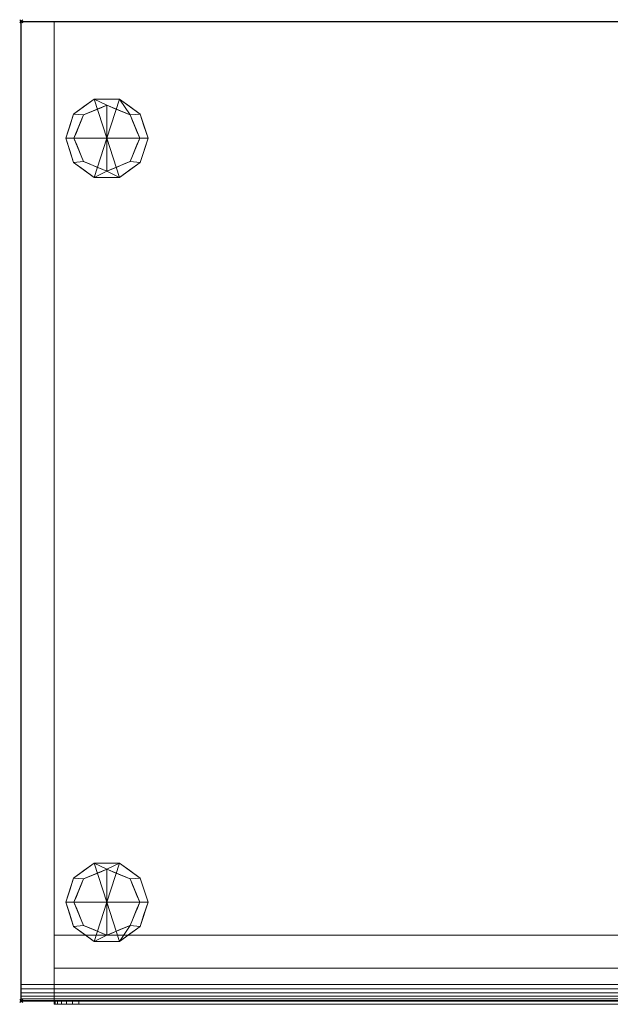
# Model space of a CAD drawing. Extents: x -1 to 717, y -597 to 92.
# Drawn here: x -1 to 358, y -597 to 1 of the extents above; entities that cross this region are included whole.
import ezdxf

# ---------------------------------------------------------------- set-up
doc = ezdxf.new("R2010")
doc.units = 0
doc.header["$PDMODE"] = 35
for name, color, linetype in [('IQ_200_2D', 1, 'Continuous'), ('IQ_200_3D', 1, 'Continuous'), ('IQ_BLACK_3D', 250, 'Continuous'), ('IQ_INS_3D', 3, 'Continuous')]:
    doc.layers.add(name, color=color, linetype=linetype)

msp = doc.modelspace()

# ---------------------------------------------------------------- linework, layer by layer
at = {"layer": 'IQ_200_2D'}
for p, q in [((0, 0), (715, 0)), ((0, -595), (0, 0)), ((715, -595), (0, -595))]:
    msp.add_line(p, q, dxfattribs=at)
at = {"layer": 'IQ_INS_3D'}
for p in [(0, 0), (0, -595)]:
    msp.add_point(p, dxfattribs=at)

# ---------------------------------------------------------------- meshes
at = {"layer": 'IQ_200_3D', "lineweight": 9}
mesh = msp.add_polyface(dxfattribs=at)
corners = [(0, 0, 1094), (0, 0, 1074), (0, -595, 1074), (0, -595, 1084), (0, -594.66, 1086.59), (0, -593.66, 1089), (0, -592.07, 1091.07), (0, -590, 1092.66), (0, -587.59, 1093.66), (0, -585, 1094)]
mesh.append_faces([[corners[k] for k in face] for face in [(7, 4, 5, 6)]], dxfattribs={"vtx0": -1})
mesh.append_faces([[corners[k] for k in face] for face in [(8, 3, 4, 7), (9, 2, 3, 8)]], dxfattribs={"vtx0": -1, "vtx2": -1})
mesh.append_faces([[corners[k] for k in face] for face in [(9, 0, 1, 2)]], dxfattribs={"vtx3": -1})
mesh = msp.add_polyface(dxfattribs=at)
corners = [(715, 0, 1094), (0, 0, 1094), (0, -585, 1094), (715, -585, 1094)]
mesh.append_faces([[corners[k] for k in face] for face in [(0, 1, 2, 3)]])
mesh = msp.add_polyface(dxfattribs=at)
corners = [(715, -595, 1074), (0, -595, 1074), (0, 0, 1074), (715, 0, 1074)]
mesh.append_faces([[corners[k] for k in face] for face in [(0, 1, 2, 3)]])
mesh = msp.add_polyface(dxfattribs=at)
corners = [(715, 0, 1074), (0, 0, 1074), (0, 0, 1094), (715, 0, 1094)]
mesh.append_faces([[corners[k] for k in face] for face in [(0, 1, 2, 3)]])
mesh = msp.add_polyface(dxfattribs=at)
corners = [(0, 0, 1074), (0, -595, 1074), (20, -595, 1074), (20, 0, 1074)]
mesh.append_faces([[corners[k] for k in face] for face in [(0, 1, 2, 3)]])
mesh = msp.add_polyface(dxfattribs=at)
corners = [(20, -595, 155), (0, -595, 155), (0, 0, 155), (20, 0, 155)]
mesh.append_faces([[corners[k] for k in face] for face in [(0, 1, 2, 3)]])
mesh = msp.add_polyface(dxfattribs=at)
corners = [(20, 0, 1074), (20, 0, 155), (0, 0, 155), (0, 0, 1074)]
mesh.append_faces([[corners[k] for k in face] for face in [(0, 1, 2, 3)]])
mesh = msp.add_polyface(dxfattribs=at)
corners = [(0, 0, 1074), (0, 0, 155), (0, -595, 155), (0, -595, 1074)]
mesh.append_faces([[corners[k] for k in face] for face in [(0, 1, 2, 3)]])
mesh = msp.add_polyface(dxfattribs=at)
corners = [(20, -595, 1074), (20, -595, 155), (20, 0, 155), (20, 0, 1074)]
mesh.append_faces([[corners[k] for k in face] for face in [(0, 1, 2, 3)]])
mesh = msp.add_polyface(dxfattribs=at)
corners = [(20, 0, 1074), (20, -555, 1074), (695, -555, 1074), (695, 0, 1074)]
mesh.append_faces([[corners[k] for k in face] for face in [(0, 1, 2, 3)]])
mesh = msp.add_polyface(dxfattribs=at)
corners = [(695, -555, 155), (20, -555, 155), (20, 0, 155), (695, 0, 155)]
mesh.append_faces([[corners[k] for k in face] for face in [(0, 1, 2, 3)]])
mesh = msp.add_polyface(dxfattribs=at)
corners = [(695, 0, 1074), (695, 0, 155), (20, 0, 155), (20, 0, 1074)]
mesh.append_faces([[corners[k] for k in face] for face in [(0, 1, 2, 3)]])
mesh = msp.add_polyface(dxfattribs=at)
corners = [(20, 0, 1074), (20, 0, 155), (20, -555, 155), (20, -555, 1074)]
mesh.append_faces([[corners[k] for k in face] for face in [(0, 1, 2, 3)]])
mesh = msp.add_polyface(dxfattribs=at)
corners = [(52, -71, 155), (77, -71, 155), (72.23, -56.31, 155), (59.73, -47.22, 155), (44.27, -47.22, 155), (31.77, -56.31, 155), (27, -71, 155)]
mesh.append_faces([[corners[k] for k in face] for face in [(4, 0, 3)]], dxfattribs={"vtx0": -1, "vtx1": -1})
mesh.append_faces([[corners[k] for k in face] for face in [(2, 3, 0, 1)]], dxfattribs={"vtx1": -1})
mesh.append_faces([[corners[k] for k in face] for face in [(5, 6, 0, 4)]], dxfattribs={"vtx2": -1})
mesh = msp.add_polyface(dxfattribs=at)
corners = [(77, -71, 155), (77, -71, 60), (72.23, -56.31, 60), (59.73, -47.22, 60), (44.27, -47.22, 60), (31.77, -56.31, 60), (27, -71, 60), (27, -71, 155), (31.77, -56.31, 155), (44.27, -47.22, 155), (59.73, -47.22, 155), (72.23, -56.31, 155), (29.44, -63.5, 155), (29.39, -63.65, 60), (38.02, -51.76, 60), (38.02, -51.76, 155), (52, -47.22, 155), (52, -47.22, 60), (65.98, -51.76, 60), (65.98, -51.76, 155), (74.56, -63.5, 60), (74.61, -63.65, 155)]
mesh.append_faces([[corners[k] for k in face] for face in [(13, 12, 5), (12, 13, 7), (21, 20, 11), (20, 21, 1), (2, 11, 20)]], dxfattribs={"vtx0": -1, "vtx1": -1})
mesh.append_faces([[corners[k] for k in face] for face in [(5, 8, 15, 14), (14, 15, 9, 4), (10, 3, 17, 16), (3, 10, 19, 18), (11, 2, 18, 19), (4, 9, 16, 17)]], dxfattribs={"vtx0": -1, "vtx2": -1})
mesh.append_faces([[corners[k] for k in face] for face in [(6, 7, 13)]], dxfattribs={"vtx1": -1})
mesh.append_faces([[corners[k] for k in face] for face in [(12, 8, 5)]], dxfattribs={"vtx1": -1, "vtx2": -1})
mesh.append_faces([[corners[k] for k in face] for face in [(21, 0, 1)]], dxfattribs={"vtx2": -1})
mesh = msp.add_polyface(dxfattribs=at)
corners = [(77, -71, 60), (72, -71, 60), (66.14, -56.86, 60), (52, -51, 60), (37.86, -56.86, 60), (32, -71, 60), (27, -71, 60), (31.77, -56.31, 60), (44.27, -47.22, 60), (59.73, -47.22, 60), (72.23, -56.31, 60)]
mesh.append_faces([[corners[k] for k in face] for face in [(4, 7, 8, 3), (9, 2, 3, 8), (2, 9, 10)]], dxfattribs={"vtx0": -1, "vtx2": -1})
mesh.append_faces([[corners[k] for k in face] for face in [(1, 2, 10, 0)]], dxfattribs={"vtx1": -1})
mesh.append_faces([[corners[k] for k in face] for face in [(5, 6, 7, 4)]], dxfattribs={"vtx2": -1})
mesh = msp.add_polyface(dxfattribs=at)
corners = [(72, -71, 60), (72, -71, 0), (66.14, -56.86, 0), (52, -51, 0), (37.86, -56.86, 0), (32, -71, 0), (32, -71, 60), (37.86, -56.86, 60), (52, -51, 60), (66.14, -56.86, 60), (35.39, -62.82, 60), (34.93, -63.93, 0), (36.39, -60.39, 0), (44.93, -53.93, 60), (44.93, -53.93, 0), (48.46, -52.46, 0), (69.07, -63.93, 60), (69.07, -63.93, 0), (70.31, -66.91, 0), (59.07, -53.93, 0), (59.07, -53.93, 60), (55.54, -52.46, 60), (33.69, -66.91, 60), (41.39, -55.39, 0), (41.39, -55.39, 60), (48.46, -52.46, 60), (67.61, -60.39, 60), (67.61, -60.39, 0), (70.54, -67.46, 60), (62.61, -55.39, 0), (62.61, -55.39, 60), (55.54, -52.46, 0), (33.46, -67.46, 0)]
mesh.append_faces([[corners[k] for k in face] for face in [(17, 16, 18), (18, 28, 1), (22, 32, 6)]], dxfattribs={"vtx0": -1, "vtx1": -1})
mesh.append_faces([[corners[k] for k in face] for face in [(11, 22, 10), (8, 3, 15, 25), (12, 10, 7), (23, 24, 13, 14), (21, 31, 3, 8), (30, 29, 19, 20), (14, 13, 25, 15), (26, 27, 2, 9), (29, 30, 9, 2), (4, 7, 24, 23), (16, 17, 27, 26), (20, 19, 31, 21), (18, 16, 28), (22, 11, 32)]], dxfattribs={"vtx0": -1, "vtx2": -1})
mesh.append_faces([[corners[k] for k in face] for face in [(0, 1, 28), (5, 6, 32)]], dxfattribs={"vtx1": -1})
mesh.append_faces([[corners[k] for k in face] for face in [(4, 12, 7), (12, 11, 10)]], dxfattribs={"vtx1": -1, "vtx2": -1})
mesh = msp.add_polyface(dxfattribs=at)
corners = [(72, -71, 0), (52, -71, 0), (32, -71, 0), (37.86, -56.86, 0), (52, -51, 0), (66.14, -56.86, 0)]
mesh.append_faces([[corners[k] for k in face] for face in [(5, 0, 1, 4)]], dxfattribs={"vtx2": -1})
mesh.append_faces([[corners[k] for k in face] for face in [(1, 2, 3, 4)]], dxfattribs={"vtx3": -1})
mesh = msp.add_polyface(dxfattribs=at)
corners = [(52, -71, 155), (27, -71, 155), (31.77, -85.69, 155), (44.27, -94.78, 155), (59.73, -94.78, 155), (72.23, -85.69, 155), (77, -71, 155)]
mesh.append_faces([[corners[k] for k in face] for face in [(2, 3, 0, 1)]], dxfattribs={"vtx1": -1})
mesh.append_faces([[corners[k] for k in face] for face in [(3, 4, 0)]], dxfattribs={"vtx1": -1, "vtx2": -1})
mesh.append_faces([[corners[k] for k in face] for face in [(5, 6, 0, 4)]], dxfattribs={"vtx2": -1})
mesh = msp.add_polyface(dxfattribs=at)
corners = [(27, -71, 155), (27, -71, 60), (31.77, -85.69, 60), (44.27, -94.78, 60), (59.73, -94.78, 60), (72.23, -85.69, 60), (77, -71, 60), (77, -71, 155), (72.23, -85.69, 155), (59.73, -94.78, 155), (44.27, -94.78, 155), (31.77, -85.69, 155), (65.98, -90.24, 155), (65.98, -90.24, 60), (74.61, -78.35, 155), (74.61, -78.35, 60), (52, -94.78, 155), (52, -94.78, 60), (38.02, -90.24, 60), (38.02, -90.24, 155), (29.44, -78.5, 60), (29.39, -78.35, 155)]
mesh.append_faces([[corners[k] for k in face] for face in [(21, 20, 11), (20, 21, 1), (2, 11, 20)]], dxfattribs={"vtx0": -1, "vtx1": -1})
mesh.append_faces([[corners[k] for k in face] for face in [(15, 14, 8, 5), (17, 16, 10, 3), (9, 4, 13, 12), (12, 13, 5, 8), (19, 18, 3, 10), (4, 9, 16, 17), (18, 19, 11, 2)]], dxfattribs={"vtx0": -1, "vtx2": -1})
mesh.append_faces([[corners[k] for k in face] for face in [(21, 0, 1)]], dxfattribs={"vtx2": -1})
mesh.append_faces([[corners[k] for k in face] for face in [(15, 6, 7, 14)]], dxfattribs={"vtx3": -1})
mesh = msp.add_polyface(dxfattribs=at)
corners = [(27, -71, 60), (32, -71, 60), (37.86, -85.14, 60), (52, -91, 60), (66.14, -85.14, 60), (72, -71, 60), (77, -71, 60), (72.23, -85.69, 60), (59.73, -94.78, 60), (44.27, -94.78, 60), (31.77, -85.69, 60)]
mesh.append_faces([[corners[k] for k in face] for face in [(7, 4, 5, 6)]], dxfattribs={"vtx0": -1})
mesh.append_faces([[corners[k] for k in face] for face in [(8, 3, 4, 7), (3, 8, 9)]], dxfattribs={"vtx0": -1, "vtx2": -1})
mesh.append_faces([[corners[k] for k in face] for face in [(9, 10, 2, 3)]], dxfattribs={"vtx1": -1, "vtx3": -1})
mesh.append_faces([[corners[k] for k in face] for face in [(10, 0, 1, 2)]], dxfattribs={"vtx3": -1})
mesh = msp.add_polyface(dxfattribs=at)
corners = [(32, -71, 60), (32, -71, 0), (37.86, -85.14, 0), (52, -91, 0), (66.14, -85.14, 0), (72, -71, 0), (72, -71, 60), (66.14, -85.14, 60), (52, -91, 60), (37.86, -85.14, 60), (68.61, -79.18, 0), (69.07, -78.07, 60), (70.31, -75.09, 60), (59.07, -88.07, 60), (59.07, -88.07, 0), (55.54, -89.54, 0), (34.93, -78.07, 60), (34.93, -78.07, 0), (33.69, -75.09, 0), (44.93, -88.07, 0), (44.93, -88.07, 60), (48.46, -89.54, 60), (67.61, -81.61, 60), (70.31, -75.09, 0), (62.61, -86.61, 0), (62.61, -86.61, 60), (55.54, -89.54, 60), (36.39, -81.61, 60), (36.39, -81.61, 0), (33.46, -74.54, 60), (41.39, -86.61, 0), (41.39, -86.61, 60), (48.46, -89.54, 0)]
mesh.append_faces([[corners[k] for k in face] for face in [(10, 22, 4), (17, 16, 18), (18, 29, 1), (7, 4, 22), (23, 11, 10)]], dxfattribs={"vtx0": -1, "vtx1": -1})
mesh.append_faces([[corners[k] for k in face] for face in [(13, 14, 24, 25), (8, 3, 15, 26), (16, 17, 28, 27), (14, 13, 26, 15), (31, 30, 19, 20), (4, 7, 25, 24), (3, 8, 21, 32), (27, 28, 2, 9), (30, 31, 9, 2), (20, 19, 32, 21), (10, 11, 22), (18, 16, 29)]], dxfattribs={"vtx0": -1, "vtx2": -1})
mesh.append_faces([[corners[k] for k in face] for face in [(0, 1, 29)]], dxfattribs={"vtx1": -1})
mesh.append_faces([[corners[k] for k in face] for face in [(12, 11, 23)]], dxfattribs={"vtx1": -1, "vtx2": -1})
mesh.append_faces([[corners[k] for k in face] for face in [(23, 5, 6, 12)]], dxfattribs={"vtx3": -1})
mesh = msp.add_polyface(dxfattribs=at)
corners = [(32, -71, 0), (52, -71, 0), (72, -71, 0), (66.14, -85.14, 0), (52, -91, 0), (37.86, -85.14, 0)]
mesh.append_faces([[corners[k] for k in face] for face in [(3, 4, 1, 2)]], dxfattribs={"vtx1": -1})
mesh.append_faces([[corners[k] for k in face] for face in [(5, 0, 1, 4)]], dxfattribs={"vtx2": -1})
mesh = msp.add_polyface(dxfattribs=at)
corners = [(52, -535, 155), (77, -535, 155), (72.23, -520.31, 155), (59.73, -511.22, 155), (44.27, -511.22, 155), (31.77, -520.31, 155), (27, -535, 155)]
mesh.append_faces([[corners[k] for k in face] for face in [(0, 4, 5, 6)]], dxfattribs={"vtx0": -1})
mesh.append_faces([[corners[k] for k in face] for face in [(0, 3, 4)]], dxfattribs={"vtx0": -1, "vtx2": -1})
mesh.append_faces([[corners[k] for k in face] for face in [(0, 1, 2, 3)]], dxfattribs={"vtx3": -1})
mesh = msp.add_polyface(dxfattribs=at)
corners = [(27, -535, 155), (31.77, -520.31, 155), (44.27, -511.22, 155), (59.73, -511.22, 155), (72.23, -520.31, 155), (77, -535, 155), (77, -535, 60), (72.23, -520.31, 60), (59.73, -511.22, 60), (44.27, -511.22, 60), (31.77, -520.31, 60), (27, -535, 60), (65.98, -515.76, 155), (65.98, -515.76, 60), (74.61, -527.65, 155), (74.61, -527.65, 60), (52, -511.22, 155), (52, -511.22, 60), (38.02, -515.76, 60), (38.02, -515.76, 155), (29.44, -527.5, 60), (29.39, -527.65, 155)]
mesh.append_faces([[corners[k] for k in face] for face in [(1, 20, 21), (11, 21, 20), (20, 1, 10)]], dxfattribs={"vtx0": -1, "vtx1": -1})
mesh.append_faces([[corners[k] for k in face] for face in [(4, 14, 15, 7), (2, 16, 17, 9), (13, 8, 3, 12), (7, 13, 12, 4), (9, 18, 19, 2), (16, 3, 8, 17), (1, 19, 18, 10)]], dxfattribs={"vtx1": -1, "vtx3": -1})
mesh.append_faces([[corners[k] for k in face] for face in [(5, 6, 15, 14), (11, 0, 21)]], dxfattribs={"vtx2": -1})
mesh = msp.add_polyface(dxfattribs=at)
corners = [(27, -535, 60), (31.77, -520.31, 60), (44.27, -511.22, 60), (59.73, -511.22, 60), (72.23, -520.31, 60), (77, -535, 60), (72, -535, 60), (66.14, -520.86, 60), (52, -515, 60), (37.86, -520.86, 60), (32, -535, 60)]
mesh.append_faces([[corners[k] for k in face] for face in [(9, 1, 2, 8)]], dxfattribs={"vtx0": -1, "vtx2": -1})
mesh.append_faces([[corners[k] for k in face] for face in [(6, 7, 4, 5)]], dxfattribs={"vtx1": -1})
mesh.append_faces([[corners[k] for k in face] for face in [(2, 3, 8)]], dxfattribs={"vtx1": -1, "vtx2": -1})
mesh.append_faces([[corners[k] for k in face] for face in [(7, 8, 3, 4)]], dxfattribs={"vtx1": -1, "vtx3": -1})
mesh.append_faces([[corners[k] for k in face] for face in [(10, 0, 1, 9)]], dxfattribs={"vtx2": -1})
mesh = msp.add_polyface(dxfattribs=at)
corners = [(32, -535, 60), (37.86, -520.86, 60), (52, -515, 60), (66.14, -520.86, 60), (72, -535, 60), (72, -535, 0), (66.14, -520.86, 0), (52, -515, 0), (37.86, -520.86, 0), (32, -535, 0), (68.61, -526.82, 0), (69.07, -527.93, 60), (70.31, -530.91, 60), (59.07, -517.93, 60), (59.07, -517.93, 0), (55.54, -516.46, 0), (34.93, -527.93, 60), (34.93, -527.93, 0), (33.69, -530.91, 0), (44.93, -517.93, 0), (44.93, -517.93, 60), (48.46, -516.46, 60), (67.61, -524.39, 60), (70.31, -530.91, 0), (62.61, -519.39, 0), (62.61, -519.39, 60), (55.54, -516.46, 60), (36.39, -524.39, 60), (36.39, -524.39, 0), (33.46, -531.46, 60), (41.39, -519.39, 0), (41.39, -519.39, 60), (48.46, -516.46, 0)]
mesh.append_faces([[corners[k] for k in face] for face in [(29, 9, 0)]], dxfattribs={"vtx0": -1})
mesh.append_faces([[corners[k] for k in face] for face in [(6, 22, 10), (18, 16, 17), (9, 29, 18), (22, 6, 3), (10, 11, 23)]], dxfattribs={"vtx0": -1, "vtx1": -1})
mesh.append_faces([[corners[k] for k in face] for face in [(23, 11, 12)]], dxfattribs={"vtx0": -1, "vtx2": -1})
mesh.append_faces([[corners[k] for k in face] for face in [(22, 11, 10), (29, 16, 18)]], dxfattribs={"vtx1": -1, "vtx2": -1})
mesh.append_faces([[corners[k] for k in face] for face in [(24, 14, 13, 25), (15, 7, 2, 26), (28, 17, 16, 27), (26, 13, 14, 15), (19, 30, 31, 20), (25, 3, 6, 24), (21, 2, 7, 32), (8, 28, 27, 1), (1, 31, 30, 8), (32, 19, 20, 21)]], dxfattribs={"vtx1": -1, "vtx3": -1})
mesh.append_faces([[corners[k] for k in face] for face in [(4, 5, 23, 12)]], dxfattribs={"vtx2": -1})
mesh = msp.add_polyface(dxfattribs=at)
corners = [(32, -535, 0), (37.86, -520.86, 0), (52, -515, 0), (66.14, -520.86, 0), (72, -535, 0), (52, -535, 0)]
mesh.append_faces([[corners[k] for k in face] for face in [(5, 2, 3, 4)]], dxfattribs={"vtx0": -1})
mesh.append_faces([[corners[k] for k in face] for face in [(5, 0, 1, 2)]], dxfattribs={"vtx3": -1})
mesh = msp.add_polyface(dxfattribs=at)
corners = [(52, -535, 155), (27, -535, 155), (31.77, -549.69, 155), (44.27, -558.78, 155), (59.73, -558.78, 155), (72.23, -549.69, 155), (77, -535, 155)]
mesh.append_faces([[corners[k] for k in face] for face in [(0, 4, 5, 6)]], dxfattribs={"vtx0": -1})
mesh.append_faces([[corners[k] for k in face] for face in [(4, 0, 3)]], dxfattribs={"vtx0": -1, "vtx1": -1})
mesh.append_faces([[corners[k] for k in face] for face in [(0, 1, 2, 3)]], dxfattribs={"vtx3": -1})
mesh = msp.add_polyface(dxfattribs=at)
corners = [(77, -535, 155), (72.23, -549.69, 155), (59.73, -558.78, 155), (44.27, -558.78, 155), (31.77, -549.69, 155), (27, -535, 155), (27, -535, 60), (31.77, -549.69, 60), (44.27, -558.78, 60), (59.73, -558.78, 60), (72.23, -549.69, 60), (77, -535, 60), (29.44, -542.5, 155), (29.39, -542.35, 60), (38.02, -554.24, 60), (38.02, -554.24, 155), (52, -558.78, 155), (52, -558.78, 60), (65.98, -554.24, 60), (65.98, -554.24, 155), (74.56, -542.5, 60), (74.61, -542.35, 155)]
mesh.append_faces([[corners[k] for k in face] for face in [(13, 5, 6)]], dxfattribs={"vtx0": -1})
mesh.append_faces([[corners[k] for k in face] for face in [(7, 12, 13), (5, 13, 12), (1, 20, 21), (11, 21, 20), (20, 1, 10)]], dxfattribs={"vtx0": -1, "vtx1": -1})
mesh.append_faces([[corners[k] for k in face] for face in [(7, 4, 12)]], dxfattribs={"vtx0": -1, "vtx2": -1})
mesh.append_faces([[corners[k] for k in face] for face in [(15, 4, 7, 14), (3, 15, 14, 8), (17, 9, 2, 16), (19, 2, 9, 18), (18, 10, 1, 19), (16, 3, 8, 17)]], dxfattribs={"vtx1": -1, "vtx3": -1})
mesh.append_faces([[corners[k] for k in face] for face in [(11, 0, 21)]], dxfattribs={"vtx2": -1})
mesh = msp.add_polyface(dxfattribs=at)
corners = [(77, -535, 60), (72.23, -549.69, 60), (59.73, -558.78, 60), (44.27, -558.78, 60), (31.77, -549.69, 60), (27, -535, 60), (32, -535, 60), (37.86, -549.14, 60), (52, -555, 60), (66.14, -549.14, 60), (72, -535, 60)]
mesh.append_faces([[corners[k] for k in face] for face in [(1, 9, 10, 0)]], dxfattribs={"vtx0": -1})
mesh.append_faces([[corners[k] for k in face] for face in [(1, 2, 9)]], dxfattribs={"vtx1": -1, "vtx2": -1})
mesh.append_faces([[corners[k] for k in face] for face in [(3, 4, 7, 8), (8, 9, 2, 3)]], dxfattribs={"vtx1": -1, "vtx3": -1})
mesh.append_faces([[corners[k] for k in face] for face in [(4, 5, 6, 7)]], dxfattribs={"vtx3": -1})
mesh = msp.add_polyface(dxfattribs=at)
corners = [(72, -535, 60), (66.14, -549.14, 60), (52, -555, 60), (37.86, -549.14, 60), (32, -535, 60), (32, -535, 0), (37.86, -549.14, 0), (52, -555, 0), (66.14, -549.14, 0), (72, -535, 0), (35.39, -543.18, 60), (34.93, -542.07, 0), (36.39, -545.61, 0), (44.93, -552.07, 60), (44.93, -552.07, 0), (48.46, -553.54, 0), (69.07, -542.07, 60), (69.07, -542.07, 0), (70.31, -539.09, 0), (59.07, -552.07, 0), (59.07, -552.07, 60), (55.54, -553.54, 60), (33.69, -539.09, 60), (41.39, -550.61, 0), (41.39, -550.61, 60), (48.46, -553.54, 60), (67.61, -545.61, 60), (67.61, -545.61, 0), (70.54, -538.54, 60), (62.61, -550.61, 0), (62.61, -550.61, 60), (55.54, -553.54, 0), (33.46, -538.54, 0)]
mesh.append_faces([[corners[k] for k in face] for face in [(28, 9, 0), (32, 4, 5)]], dxfattribs={"vtx0": -1})
mesh.append_faces([[corners[k] for k in face] for face in [(18, 16, 17), (9, 28, 18), (4, 32, 22)]], dxfattribs={"vtx0": -1, "vtx1": -1})
mesh.append_faces([[corners[k] for k in face] for face in [(3, 12, 6), (10, 11, 12)]], dxfattribs={"vtx0": -1, "vtx2": -1})
mesh.append_faces([[corners[k] for k in face] for face in [(10, 22, 11), (3, 10, 12), (28, 16, 18), (32, 11, 22)]], dxfattribs={"vtx1": -1, "vtx2": -1})
mesh.append_faces([[corners[k] for k in face] for face in [(15, 7, 2, 25), (13, 24, 23, 14), (7, 31, 21, 2), (19, 29, 30, 20), (25, 13, 14, 15), (8, 27, 26, 1), (1, 30, 29, 8), (24, 3, 6, 23), (27, 17, 16, 26), (31, 19, 20, 21)]], dxfattribs={"vtx1": -1, "vtx3": -1})
mesh = msp.add_polyface(dxfattribs=at)
corners = [(72, -535, 0), (66.14, -549.14, 0), (52, -555, 0), (37.86, -549.14, 0), (32, -535, 0), (52, -535, 0)]
mesh.append_faces([[corners[k] for k in face] for face in [(3, 4, 5, 2)]], dxfattribs={"vtx2": -1})
mesh.append_faces([[corners[k] for k in face] for face in [(5, 0, 1, 2)]], dxfattribs={"vtx3": -1})
mesh = msp.add_polyface(dxfattribs=at)
corners = [(20, -555, 1074), (20, -555, 155), (695, -555, 155), (695, -555, 1074)]
mesh.append_faces([[corners[k] for k in face] for face in [(0, 1, 2, 3)]])
mesh = msp.add_polyface(dxfattribs=at)
corners = [(695, -555, 695.99), (20, -555, 695.99), (20, -595, 695.99), (695, -595, 695.99)]
mesh.append_faces([[corners[k] for k in face] for face in [(0, 1, 2, 3)]])
mesh = msp.add_polyface(dxfattribs=at)
corners = [(20, -595, 155), (20, -555, 155), (695, -555, 155), (695, -595, 155)]
mesh.append_faces([[corners[k] for k in face] for face in [(0, 1, 2, 3)]])
mesh = msp.add_polyface(dxfattribs=at)
corners = [(695, -555, 695.99), (695, -555, 155), (20, -555, 155), (20, -555, 695.99)]
mesh.append_faces([[corners[k] for k in face] for face in [(0, 1, 2, 3)]])
mesh = msp.add_polyface(dxfattribs=at)
corners = [(20, -555, 695.99), (20, -555, 155), (20, -595, 155), (20, -595, 695.99)]
mesh.append_faces([[corners[k] for k in face] for face in [(0, 1, 2, 3)]])
mesh = msp.add_polyface(dxfattribs=at)
corners = [(20, -575, 1074), (20, -555, 1074), (20, -555, 713.03), (20, -575, 713.03), (20, -575, 728.03), (20, -595, 728.03), (20, -595, 1038), (20, -575, 1038)]
mesh.append_faces([[corners[k] for k in face] for face in [(7, 4, 5, 6)]], dxfattribs={"vtx0": -1})
mesh.append_faces([[corners[k] for k in face] for face in [(2, 3, 4, 7)]], dxfattribs={"vtx2": -1, "vtx3": -1})
mesh.append_faces([[corners[k] for k in face] for face in [(7, 0, 1, 2)]], dxfattribs={"vtx3": -1})
mesh = msp.add_polyface(dxfattribs=at)
corners = [(695, -555, 713.03), (20, -555, 713.03), (20, -555, 1074), (695, -555, 1074)]
mesh.append_faces([[corners[k] for k in face] for face in [(0, 1, 2, 3)]])
mesh = msp.add_polyface(dxfattribs=at)
corners = [(695, -555, 1074), (20, -555, 1074), (20, -575, 1074), (695, -575, 1074)]
mesh.append_faces([[corners[k] for k in face] for face in [(0, 1, 2, 3)]])
mesh = msp.add_polyface(dxfattribs=at)
corners = [(695, -575, 713.03), (20, -575, 713.03), (20, -555, 713.03), (695, -555, 713.03)]
mesh.append_faces([[corners[k] for k in face] for face in [(0, 1, 2, 3)]])
mesh = msp.add_polyface(dxfattribs=at)
corners = [(695, -575, 1038), (695, -575, 1074), (20, -575, 1074), (20, -575, 1038), (612.43, -575, 1068.29), (612.43, -575, 1043.29), (572.43, -575, 1043.29), (572.43, -575, 1068.29)]
mesh.append_faces([[corners[k] for k in face] for face in [(0, 5, 6, 3), (7, 2, 3, 6)]], dxfattribs={"vtx0": -1, "vtx2": -1})
mesh.append_faces([[corners[k] for k in face] for face in [(0, 1, 4, 5), (7, 4, 1, 2)]], dxfattribs={"vtx1": -1, "vtx3": -1})
mesh = msp.add_polyface(dxfattribs=at)
corners = [(695, -575, 1038), (20, -575, 1038), (20, -595, 1038), (695, -595, 1038)]
mesh.append_faces([[corners[k] for k in face] for face in [(0, 1, 2, 3)]])
mesh = msp.add_polyface(dxfattribs=at)
corners = [(695, -595, 728.03), (20, -595, 728.03), (20, -575, 728.03), (695, -575, 728.03)]
mesh.append_faces([[corners[k] for k in face] for face in [(0, 1, 2, 3)]])
mesh = msp.add_polyface(dxfattribs=at)
corners = [(695, -575, 728.03), (20, -575, 728.03), (20, -575, 713.03), (695, -575, 713.03)]
mesh.append_faces([[corners[k] for k in face] for face in [(0, 1, 2, 3)]])
mesh = msp.add_polyface(dxfattribs=at)
corners = [(715, -595, 1084), (715, -594.66, 1086.59), (715, -593.66, 1089), (715, -592.07, 1091.07), (715, -590, 1092.66), (715, -587.59, 1093.66), (715, -585, 1094), (0, -585, 1094), (0, -587.59, 1093.66), (0, -590, 1092.66), (0, -592.07, 1091.07), (0, -593.66, 1089), (0, -594.66, 1086.59), (0, -595, 1084)]
mesh.append_faces([[corners[k] for k in face] for face in [(1, 12, 13, 0)]], dxfattribs={"vtx0": -1})
mesh.append_faces([[corners[k] for k in face] for face in [(5, 8, 9, 4), (4, 9, 10, 3), (2, 11, 12, 1), (11, 2, 3, 10)]], dxfattribs={"vtx0": -1, "vtx2": -1})
mesh.append_faces([[corners[k] for k in face] for face in [(6, 7, 8, 5)]], dxfattribs={"vtx2": -1})
mesh = msp.add_polyface(dxfattribs=at)
corners = [(715, -595, 1084), (0, -595, 1084), (0, -595, 1074), (715, -595, 1074)]
mesh.append_faces([[corners[k] for k in face] for face in [(0, 1, 2, 3)]])
mesh = msp.add_polyface(dxfattribs=at)
corners = [(0, -595, 1074), (0, -595, 155), (20, -595, 155), (20, -595, 1074)]
mesh.append_faces([[corners[k] for k in face] for face in [(0, 1, 2, 3)]])
mesh = msp.add_polyface(dxfattribs=at)
corners = [(20, -595, 695.99), (20, -595, 155), (695, -595, 155), (695, -595, 695.99)]
mesh.append_faces([[corners[k] for k in face] for face in [(0, 1, 2, 3)]])
mesh = msp.add_polyface(dxfattribs=at)
corners = [(695, -595, 1038), (20, -595, 1038), (20, -595, 728.03), (695, -595, 728.03)]
mesh.append_faces([[corners[k] for k in face] for face in [(0, 1, 2, 3)]])
at = {"layer": 'IQ_BLACK_3D', "lineweight": 9}
mesh = msp.add_polyface(dxfattribs=at)
corners = [(680, -595, 393), (683.88, -595, 392.49), (687.5, -595, 390.99), (690.61, -595, 388.61), (692.99, -595, 385.5), (694.49, -595, 381.88), (695, -595, 378), (695, -595, 177.04), (694.49, -595, 173.16), (692.99, -595, 169.54), (690.61, -595, 166.44), (687.5, -595, 164.05), (683.88, -595, 162.56), (680, -595, 162.04), (35, -595, 162.04), (31.12, -595, 162.56), (27.5, -595, 164.05), (24.39, -595, 166.44), (22.01, -595, 169.54), (20.51, -595, 173.16), (20, -595, 177.04), (20, -595, 378), (20.51, -595, 381.88), (22.01, -595, 385.5), (24.39, -595, 388.61), (27.5, -595, 390.99), (31.12, -595, 392.49), (35, -595, 393)]
mesh.append_faces([[corners[k] for k in face] for face in [(6, 3, 4, 5), (12, 10, 11)]], dxfattribs={"vtx0": -1})
mesh.append_faces([[corners[k] for k in face] for face in [(3, 6, 2)]], dxfattribs={"vtx0": -1, "vtx1": -1})
mesh.append_faces([[corners[k] for k in face] for face in [(13, 0, 6, 7)]], dxfattribs={"vtx0": -1, "vtx1": -1, "vtx3": -1})
mesh.append_faces([[corners[k] for k in face] for face in [(21, 22, 27, 20)]], dxfattribs={"vtx1": -1, "vtx2": -1})
mesh.append_faces([[corners[k] for k in face] for face in [(14, 15, 20, 27), (12, 13, 7, 10)]], dxfattribs={"vtx1": -1, "vtx2": -1, "vtx3": -1})
mesh.append_faces([[corners[k] for k in face] for face in [(13, 14, 27, 0)]], dxfattribs={"vtx1": -1, "vtx3": -1})
mesh.append_faces([[corners[k] for k in face] for face in [(18, 19, 20, 17)]], dxfattribs={"vtx2": -1})
mesh.append_faces([[corners[k] for k in face] for face in [(25, 26, 27, 22), (15, 16, 17, 20), (0, 1, 2, 6)]], dxfattribs={"vtx2": -1, "vtx3": -1})
mesh.append_faces([[corners[k] for k in face] for face in [(22, 23, 24, 25), (7, 8, 9, 10)]], dxfattribs={"vtx3": -1})
mesh = msp.add_polyface(dxfattribs=at)
corners = [(20, -597, 378), (20.51, -597, 381.88), (22.01, -597, 385.5), (24.39, -597, 388.61), (27.5, -597, 390.99), (31.12, -597, 392.49), (35, -597, 393), (35, -595, 393), (31.12, -595, 392.49), (27.5, -595, 390.99), (24.39, -595, 388.61), (22.01, -595, 385.5), (20.51, -595, 381.88), (20, -595, 378)]
mesh.append_faces([[corners[k] for k in face] for face in [(7, 8, 5, 6), (0, 1, 12, 13)]], dxfattribs={"vtx1": -1})
mesh.append_faces([[corners[k] for k in face] for face in [(8, 9, 4, 5), (3, 4, 9, 10), (10, 11, 2, 3), (11, 12, 1, 2)]], dxfattribs={"vtx1": -1, "vtx3": -1})
mesh = msp.add_polyface(dxfattribs=at)
corners = [(20, -597, 378), (20, -595, 378), (20, -595, 177.04), (20, -597, 177.04)]
mesh.append_faces([[corners[k] for k in face] for face in [(0, 1, 2, 3)]])
mesh = msp.add_polyface(dxfattribs=at)
corners = [(35, -597, 162.04), (31.12, -597, 162.56), (27.5, -597, 164.05), (24.39, -597, 166.44), (22.01, -597, 169.54), (20.51, -597, 173.16), (20, -597, 177.04), (20, -595, 177.04), (20.51, -595, 173.16), (22.01, -595, 169.54), (24.39, -595, 166.44), (27.5, -595, 164.05), (31.12, -595, 162.56), (35, -595, 162.04)]
mesh.append_faces([[corners[k] for k in face] for face in [(7, 8, 5, 6), (0, 1, 12, 13)]], dxfattribs={"vtx1": -1})
mesh.append_faces([[corners[k] for k in face] for face in [(8, 9, 4, 5), (3, 4, 9, 10), (10, 11, 2, 3), (11, 12, 1, 2)]], dxfattribs={"vtx1": -1, "vtx3": -1})
mesh = msp.add_polyface(dxfattribs=at)
corners = [(680, -597, 393), (35, -597, 393), (31.12, -597, 392.49), (27.5, -597, 390.99), (24.39, -597, 388.61), (22.01, -597, 385.5), (20.51, -597, 381.88), (20, -597, 378), (20, -597, 177.04), (20.51, -597, 173.16), (22.01, -597, 169.54), (24.39, -597, 166.44), (27.5, -597, 164.05), (31.12, -597, 162.56), (35, -597, 162.04), (680, -597, 162.04), (683.88, -597, 162.56), (687.5, -597, 164.05), (690.61, -597, 166.44), (692.99, -597, 169.54), (694.49, -597, 173.16), (695, -597, 177.04), (695, -597, 378), (694.49, -597, 381.88), (692.99, -597, 385.5), (690.61, -597, 388.61), (687.5, -597, 390.99), (683.88, -597, 392.49)]
mesh.append_faces([[corners[k] for k in face] for face in [(8, 11, 14, 1)]], dxfattribs={"vtx0": -1, "vtx1": -1, "vtx2": -1, "vtx3": -1})
mesh.append_faces([[corners[k] for k in face] for face in [(0, 24, 25), (21, 15, 16), (15, 0, 1, 14)]], dxfattribs={"vtx0": -1, "vtx2": -1})
mesh.append_faces([[corners[k] for k in face] for face in [(1, 6, 7, 8)]], dxfattribs={"vtx0": -1, "vtx3": -1})
mesh.append_faces([[corners[k] for k in face] for face in [(21, 22, 0, 15)]], dxfattribs={"vtx1": -1, "vtx2": -1, "vtx3": -1})
mesh.append_faces([[corners[k] for k in face] for face in [(26, 27, 0, 25), (19, 20, 21, 18), (4, 5, 6, 3)]], dxfattribs={"vtx2": -1})
mesh.append_faces([[corners[k] for k in face] for face in [(22, 23, 24, 0), (16, 17, 18, 21), (1, 2, 3, 6)]], dxfattribs={"vtx2": -1, "vtx3": -1})
mesh.append_faces([[corners[k] for k in face] for face in [(11, 12, 13, 14), (8, 9, 10, 11)]], dxfattribs={"vtx3": -1})
mesh = msp.add_polyface(dxfattribs=at)
corners = [(680, -597, 393), (680, -595, 393), (35, -595, 393), (35, -597, 393)]
mesh.append_faces([[corners[k] for k in face] for face in [(0, 1, 2, 3)]])
mesh = msp.add_polyface(dxfattribs=at)
corners = [(35, -597, 162.04), (35, -595, 162.04), (680, -595, 162.04), (680, -597, 162.04)]
mesh.append_faces([[corners[k] for k in face] for face in [(0, 1, 2, 3)]])

doc.saveas('drawing.dxf')
